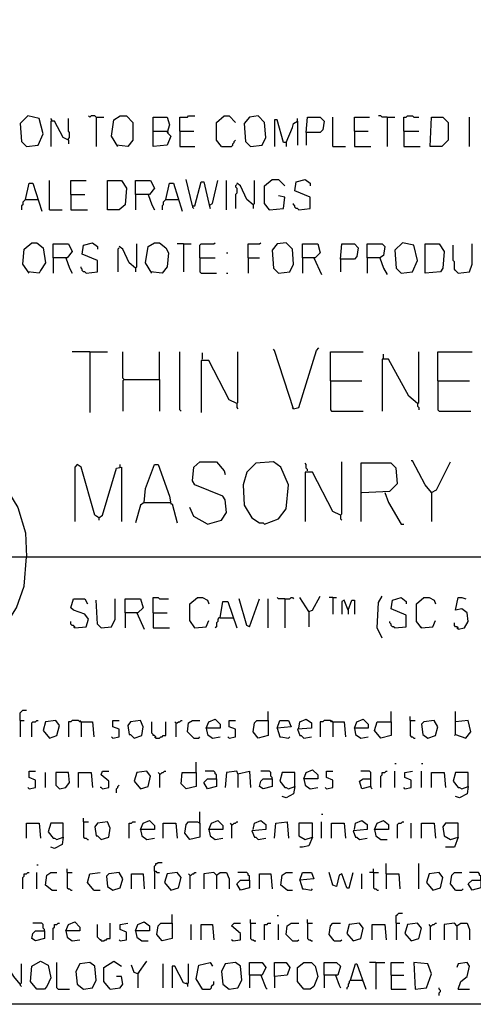
# Model space of a CAD drawing. Extents: x 0.16 to 7.56, y 0.46 to 9.88.
# Drawn here: x 1.53 to 2.62, y 0.46 to 2.81 of the extents above; entities that cross this region are included whole.
import ezdxf

# ---------------------------------------------------------------- set-up
doc = ezdxf.new("R2010")
doc.units = 0
doc.header["$MEASUREMENT"] = 0
doc.layers.add('PFV', color=7, linetype='Continuous')

msp = doc.modelspace()

# ---------------------------------------------------------------- linework, layer by layer
at = {"layer": 'PFV', "color": 0}
for points in [[(0.160606, 0.457576, 0), (0.160606, 9.884848, 0), (7.560606, 9.884848, 0), (7.563636, 0.457576, 0), (0.160606, 0.457576, 0)], [(1.548485, 2.509091, 0), (1.575758, 2.512121, 0), (1.587879, 2.539394, 0), (1.578788, 2.575758, 0), (1.551515, 2.581818, 0), (1.533333, 2.563636, 0), (1.536364, 2.521212, 0), (1.548485, 2.509091, 0)], [(1.609091, 2.569697, 0), (1.609091, 2.572727, 0), (1.606061, 2.575758, 0)], [(1.648485, 2.524242, 0), (1.636364, 2.530303, 0), (1.615152, 2.569697, 0), (1.606061, 2.569697, 0), (1.606061, 2.509091, 0)], [(1.648485, 2.524242, 0), (1.648485, 2.527273, 0), (1.651515, 2.530303, 0), (1.651515, 2.542424, 0), (1.648485, 2.545455, 0), (1.648485, 2.575758, 0)], [(1.715152, 2.578788, 0), (1.712121, 2.581818, 0), (1.70303, 2.581818, 0), (1.7, 2.578788, 0), (1.69697, 2.581818, 0)], [(1.715152, 2.578788, 0), (1.733333, 2.578788, 0)], [(1.715152, 2.578788, 0), (1.715152, 2.509091, 0)], [(1.766667, 2.509091, 0), (1.751515, 2.533333, 0), (1.757576, 2.572727, 0), (1.772727, 2.581818, 0), (1.787879, 2.581818, 0), (1.80303, 2.566667, 0), (1.80303, 2.524242, 0), (1.790909, 2.509091, 0), (1.763636, 2.512121, 0)], [(1.851515, 2.545455, 0), (1.851515, 2.578788, 0), (1.884848, 2.578788, 0), (1.890909, 2.560606, 0), (1.884848, 2.542424, 0), (1.893939, 2.533333, 0), (1.884848, 2.512121, 0), (1.851515, 2.509091, 0), (1.851515, 2.545455, 0), (1.884848, 2.545455, 0)], [(1.915152, 2.545455, 0), (1.915152, 2.578788, 0), (1.933333, 2.578788, 0), (1.936364, 2.581818, 0), (1.951515, 2.581818, 0)], [(2.015152, 2.509091, 0), (2.00303, 2.524242, 0), (2.00303, 2.566667, 0), (2.021212, 2.581818, 0), (2.033333, 2.581818, 0), (2.048485, 2.566667, 0)], [(2.084848, 2.509091, 0), (2.112121, 2.512121, 0), (2.121212, 2.530303, 0), (2.118182, 2.566667, 0), (2.10303, 2.581818, 0), (2.081818, 2.578788, 0), (2.069697, 2.563636, 0), (2.072727, 2.521212, 0), (2.084848, 2.509091, 0)], [(2.169697, 2.518182, 0), (2.163636, 2.518182, 0), (2.148485, 2.572727, 0), (2.142424, 2.572727, 0), (2.142424, 2.509091, 0)], [(2.169697, 2.518182, 0), (2.184848, 2.554545, 0), (2.187879, 2.563636, 0), (2.19697, 2.569697, 0), (2.19697, 2.512121, 0)], [(2.19697, 2.569697, 0), (2.19697, 2.575758, 0)], [(2.218182, 2.542424, 0), (2.221212, 2.578788, 0), (2.251515, 2.578788, 0), (2.260606, 2.569697, 0), (2.257576, 2.548485, 0), (2.251515, 2.542424, 0), (2.218182, 2.542424, 0), (2.218182, 2.512121, 0)], [(2.281818, 2.509091, 0), (2.281818, 2.578788, 0)], [(2.333333, 2.545455, 0), (2.333333, 2.578788, 0), (2.369697, 2.578788, 0)], [(2.412121, 2.578788, 0), (2.4, 2.578788, 0), (2.39697, 2.581818, 0), (2.390909, 2.581818, 0)], [(2.412121, 2.578788, 0), (2.430303, 2.578788, 0)], [(2.412121, 2.578788, 0), (2.412121, 2.509091, 0)], [(2.451515, 2.545455, 0), (2.451515, 2.578788, 0), (2.457576, 2.578788, 0), (2.460606, 2.581818, 0), (2.472727, 2.581818, 0), (2.475758, 2.578788, 0), (2.487879, 2.578788, 0)], [(2.515152, 2.509091, 0), (2.518182, 2.578788, 0), (2.545455, 2.578788, 0), (2.557576, 2.566667, 0), (2.557576, 2.524242, 0), (2.542424, 2.509091, 0), (2.515152, 2.509091, 0)], [(2.609091, 2.509091, 0), (2.609091, 2.578788, 0)], [(1.884848, 2.545455, 0), (1.887879, 2.542424, 0)], [(1.915152, 2.545455, 0), (1.948485, 2.545455, 0)], [(1.915152, 2.545455, 0), (1.915152, 2.509091, 0), (1.951515, 2.509091, 0)], [(2.333333, 2.545455, 0), (2.366667, 2.545455, 0)], [(2.333333, 2.545455, 0), (2.333333, 2.509091, 0), (2.372727, 2.509091, 0)], [(2.451515, 2.545455, 0), (2.487879, 2.545455, 0)], [(2.451515, 2.545455, 0), (2.451515, 2.509091, 0), (2.490909, 2.509091, 0)], [(1.648485, 2.524242, 0), (1.648485, 2.515152, 0)], [(2.015152, 2.509091, 0), (2.039394, 2.509091, 0), (2.042424, 2.512121, 0), (2.042424, 2.515152, 0), (2.045455, 2.518182, 0), (2.045455, 2.521212, 0), (2.048485, 2.524242, 0)], [(2.169697, 2.518182, 0), (2.169697, 2.509091, 0)], [(2.281818, 2.509091, 0), (2.312121, 2.509091, 0)], [(1.60303, 2.357576, 0), (1.60303, 2.427273, 0)], [(1.654545, 2.393939, 0), (1.654545, 2.427273, 0), (1.690909, 2.427273, 0)], [(1.742424, 2.357576, 0), (1.742424, 2.427273, 0), (1.775758, 2.427273, 0), (1.787879, 2.409091, 0), (1.784848, 2.369697, 0), (1.769697, 2.357576, 0), (1.742424, 2.357576, 0)], [(1.809091, 2.393939, 0), (1.809091, 2.427273, 0), (1.845455, 2.427273, 0), (1.854545, 2.409091, 0), (1.842424, 2.393939, 0), (1.809091, 2.393939, 0), (1.809091, 2.357576, 0)], [(1.945455, 2.366667, 0), (1.930303, 2.430303, 0)], [(1.987879, 2.369697, 0), (1.993939, 2.372727, 0), (2.006061, 2.427273, 0)], [(2.027273, 2.357576, 0), (2.027273, 2.427273, 0)], [(2.090909, 2.369697, 0), (2.093939, 2.372727, 0), (2.093939, 2.427273, 0)], [(2.130303, 2.357576, 0), (2.118182, 2.372727, 0), (2.118182, 2.415152, 0), (2.136364, 2.430303, 0), (2.151515, 2.430303, 0), (2.166667, 2.415152, 0)], [(2.2, 2.357576, 0), (2.227273, 2.360606, 0), (2.227273, 2.387879, 0), (2.190909, 2.40303, 0), (2.193939, 2.424242, 0), (2.215152, 2.430303, 0), (2.227273, 2.421212, 0), (2.227273, 2.415152, 0)], [(1.545455, 2.381818, 0), (1.554545, 2.421212, 0), (1.563636, 2.421212, 0), (1.584848, 2.354545, 0)], [(1.881818, 2.381818, 0), (1.890909, 2.421212, 0), (1.9, 2.421212, 0), (1.921212, 2.354545, 0)], [(1.945455, 2.366667, 0), (1.951515, 2.366667, 0), (1.966667, 2.424242, 0), (1.972727, 2.424242, 0), (1.984848, 2.372727, 0), (1.987879, 2.360606, 0)], [(2.051515, 2.418182, 0), (2.048485, 2.415152, 0), (2.048485, 2.412121, 0), (2.051515, 2.409091, 0), (2.051515, 2.39697, 0), (2.048485, 2.393939, 0), (2.048485, 2.360606, 0)], [(2.090909, 2.369697, 0), (2.075758, 2.381818, 0), (2.060606, 2.415152, 0), (2.051515, 2.421212, 0)], [(1.545455, 2.381818, 0), (1.542424, 2.378788, 0), (1.539394, 2.375758, 0), (1.539394, 2.369697, 0), (1.536364, 2.366667, 0), (1.536364, 2.357576, 0)], [(1.545455, 2.381818, 0), (1.575758, 2.381818, 0)], [(1.654545, 2.393939, 0), (1.687879, 2.393939, 0)], [(1.654545, 2.393939, 0), (1.654545, 2.357576, 0), (1.693939, 2.357576, 0)], [(1.839394, 2.393939, 0), (1.848485, 2.369697, 0), (1.854545, 2.357576, 0)], [(1.881818, 2.381818, 0), (1.878788, 2.378788, 0), (1.875758, 2.375758, 0), (1.875758, 2.369697, 0), (1.872727, 2.366667, 0), (1.872727, 2.357576, 0)], [(1.881818, 2.381818, 0), (1.912121, 2.381818, 0)], [(2.130303, 2.357576, 0), (2.163636, 2.360606, 0), (2.166667, 2.387879, 0), (2.151515, 2.390909, 0)], [(1.60303, 2.357576, 0), (1.633333, 2.357576, 0)], [(1.945455, 2.366667, 0), (1.945455, 2.363636, 0), (1.948485, 2.360606, 0)], [(2.090909, 2.369697, 0), (2.090909, 2.360606, 0)], [(2.130303, 2.357576, 0), (2.127273, 2.360606, 0)], [(2.2, 2.357576, 0), (2.19697, 2.360606, 0), (2.193939, 2.360606, 0), (2.190909, 2.363636, 0), (2.190909, 2.366667, 0), (2.187879, 2.369697, 0), (2.187879, 2.372727, 0)], [(1.554545, 2.206061, 0), (1.539394, 2.227273, 0), (1.542424, 2.263636, 0), (1.560606, 2.278788, 0), (1.572727, 2.278788, 0), (1.587879, 2.266667, 0), (1.593939, 2.230303, 0), (1.581818, 2.212121, 0), (1.578788, 2.206061, 0), (1.551515, 2.209091, 0)], [(1.612121, 2.242424, 0), (1.612121, 2.275758, 0), (1.648485, 2.275758, 0), (1.657576, 2.257576, 0), (1.645455, 2.242424, 0), (1.612121, 2.242424, 0), (1.612121, 2.206061, 0)], [(1.690909, 2.206061, 0), (1.718182, 2.209091, 0), (1.718182, 2.236364, 0), (1.681818, 2.251515, 0), (1.684848, 2.272727, 0), (1.706061, 2.278788, 0), (1.718182, 2.269697, 0), (1.718182, 2.263636, 0)], [(1.769697, 2.266667, 0), (1.766667, 2.263636, 0), (1.766667, 2.209091, 0)], [(1.809091, 2.218182, 0), (1.793939, 2.230303, 0), (1.778788, 2.263636, 0), (1.769697, 2.269697, 0)], [(1.809091, 2.218182, 0), (1.812121, 2.221212, 0), (1.812121, 2.275758, 0)], [(1.848485, 2.206061, 0), (1.833333, 2.230303, 0), (1.839394, 2.269697, 0), (1.854545, 2.278788, 0), (1.866667, 2.278788, 0), (1.881818, 2.266667, 0), (1.887879, 2.254545, 0), (1.884848, 2.221212, 0), (1.872727, 2.206061, 0), (1.845455, 2.209091, 0)], [(1.924242, 2.275758, 0), (1.909091, 2.275758, 0)], [(1.924242, 2.275758, 0), (1.942424, 2.275758, 0)], [(1.924242, 2.275758, 0), (1.924242, 2.209091, 0)], [(1.963636, 2.242424, 0), (1.963636, 2.272727, 0), (1.966667, 2.275758, 0), (1.99697, 2.275758, 0), (2, 2.278788, 0)], [(2.078788, 2.242424, 0), (2.078788, 2.275758, 0), (2.106061, 2.275758, 0), (2.109091, 2.278788, 0)], [(2.151515, 2.206061, 0), (2.178788, 2.209091, 0), (2.187879, 2.227273, 0), (2.184848, 2.263636, 0), (2.169697, 2.278788, 0), (2.148485, 2.275758, 0), (2.136364, 2.260606, 0), (2.139394, 2.218182, 0), (2.151515, 2.206061, 0)], [(2.209091, 2.242424, 0), (2.209091, 2.275758, 0), (2.245455, 2.275758, 0), (2.251515, 2.254545, 0), (2.239394, 2.242424, 0), (2.209091, 2.242424, 0), (2.209091, 2.206061, 0)], [(2.3, 2.239394, 0), (2.30303, 2.275758, 0), (2.333333, 2.275758, 0), (2.342424, 2.266667, 0), (2.339394, 2.245455, 0), (2.333333, 2.239394, 0), (2.3, 2.239394, 0), (2.3, 2.209091, 0)], [(2.363636, 2.242424, 0), (2.363636, 2.275758, 0), (2.4, 2.275758, 0), (2.406061, 2.269697, 0), (2.40303, 2.248485, 0), (2.393939, 2.242424, 0), (2.363636, 2.242424, 0), (2.363636, 2.206061, 0)], [(2.445455, 2.206061, 0), (2.472727, 2.209091, 0), (2.484848, 2.236364, 0), (2.475758, 2.272727, 0), (2.448485, 2.278788, 0), (2.430303, 2.260606, 0), (2.433333, 2.218182, 0), (2.445455, 2.206061, 0)], [(2.50303, 2.206061, 0), (2.50303, 2.275758, 0), (2.536364, 2.275758, 0), (2.548485, 2.257576, 0), (2.545455, 2.218182, 0), (2.539394, 2.209091, 0), (2.50303, 2.206061, 0)], [(2.581818, 2.206061, 0), (2.578788, 2.209091, 0), (2.575758, 2.212121, 0), (2.572727, 2.215152, 0), (2.572727, 2.233333, 0), (2.569697, 2.236364, 0), (2.569697, 2.272727, 0)], [(2.581818, 2.206061, 0), (2.609091, 2.209091, 0), (2.615152, 2.227273, 0), (2.615152, 2.275758, 0)], [(1.642424, 2.242424, 0), (1.651515, 2.218182, 0), (1.657576, 2.206061, 0)], [(1.963636, 2.242424, 0), (2, 2.242424, 0)], [(1.963636, 2.242424, 0), (1.963636, 2.209091, 0), (1.966667, 2.206061, 0), (2.00303, 2.206061, 0)], [(2.027273, 2.254545, 0), (2.030303, 2.254545, 0)], [(2.078788, 2.242424, 0), (2.106061, 2.242424, 0)], [(2.078788, 2.242424, 0), (2.078788, 2.206061, 0)], [(2.236364, 2.242424, 0), (2.254545, 2.20303, 0)], [(2.393939, 2.242424, 0), (2.40303, 2.218182, 0), (2.412121, 2.20303, 0)], [(1.690909, 2.206061, 0), (1.687879, 2.209091, 0), (1.684848, 2.209091, 0), (1.681818, 2.212121, 0), (1.681818, 2.215152, 0), (1.678788, 2.218182, 0), (1.678788, 2.221212, 0)], [(1.809091, 2.218182, 0), (1.809091, 2.209091, 0)], [(2.027273, 2.206061, 0), (2.030303, 2.206061, 0)], [(2.187879, 1.881818, 0), (2.2, 1.884848, 0), (2.242424, 2.021212, 0), (2.248485, 2.027273, 0)], [(1.7, 2.018182, 0), (1.657576, 2.018182, 0)], [(1.7, 2.018182, 0), (1.742424, 2.018182, 0)], [(1.7, 2.018182, 0), (1.7, 1.872727, 0)], [(1.781818, 1.951515, 0), (1.778788, 1.954545, 0), (1.778788, 2.018182, 0)], [(1.866667, 1.951515, 0), (1.866667, 2.018182, 0)], [(1.918182, 1.875758, 0), (1.915152, 1.878788, 0), (1.915152, 2.018182, 0)], [(1.969697, 2, 0), (1.969697, 2.015152, 0)], [(2.051515, 1.893939, 0), (2.054545, 1.89697, 0), (2.054545, 2.018182, 0)], [(2.187879, 1.881818, 0), (2.142424, 2.021212, 0), (2.139394, 2.024242, 0)], [(2.275758, 1.948485, 0), (2.275758, 2.018182, 0), (2.354545, 2.018182, 0)], [(2.40303, 2.00303, 0), (2.40303, 2.012121, 0)], [(2.484848, 1.893939, 0), (2.487879, 1.89697, 0), (2.487879, 2.018182, 0)], [(2.533333, 1.948485, 0), (2.533333, 2.018182, 0), (2.615152, 2.018182, 0)], [(2.051515, 1.893939, 0), (2.033333, 1.90303, 0), (1.984848, 1.99697, 0), (1.966667, 1.99697, 0), (1.966667, 1.872727, 0)], [(2.484848, 1.893939, 0), (2.463636, 1.912121, 0), (2.415152, 2, 0), (2.4, 2, 0), (2.4, 1.875758, 0)], [(1.781818, 1.951515, 0), (1.778788, 1.948485, 0), (1.778788, 1.875758, 0)], [(1.781818, 1.951515, 0), (1.866667, 1.951515, 0), (1.866667, 1.875758, 0)], [(2.275758, 1.948485, 0), (2.351515, 1.948485, 0)], [(2.275758, 1.948485, 0), (2.275758, 1.878788, 0), (2.278788, 1.875758, 0), (2.354545, 1.875758, 0)], [(2.533333, 1.948485, 0), (2.609091, 1.948485, 0)], [(2.533333, 1.948485, 0), (2.533333, 1.878788, 0), (2.536364, 1.875758, 0), (2.612121, 1.875758, 0)], [(2.051515, 1.893939, 0), (2.051515, 1.884848, 0), (2.054545, 1.881818, 0)], [(2.187879, 1.881818, 0), (2.184848, 1.884848, 0)], [(2.484848, 1.893939, 0), (2.484848, 1.887879, 0), (2.487879, 1.884848, 0), (2.487879, 1.878788, 0)], [(0.969697, 1.527273, 0), (0.969697, 1.578788, 0), (0.993939, 1.651515, 0), (1.027273, 1.70303, 0), (1.054545, 1.736364, 0), (1.109091, 1.778788, 0), (1.169697, 1.806061, 0), (1.230303, 1.818182, 0), (1.287879, 1.818182, 0), (1.357576, 1.80303, 0), (1.427273, 1.766667, 0), (1.484848, 1.715152, 0), (1.527273, 1.645455, 0), (1.545455, 1.584848, 0), (1.548485, 1.527273, 0)], [(1.721212, 1.621212, 0), (1.712121, 1.627273, 0), (1.678788, 1.742424, 0), (1.669697, 1.748485, 0), (1.663636, 1.742424, 0), (1.663636, 1.612121, 0)], [(1.721212, 1.621212, 0), (1.730303, 1.627273, 0), (1.763636, 1.739394, 0), (1.775758, 1.742424, 0), (1.775758, 1.612121, 0)], [(1.772727, 1.742424, 0), (1.772727, 1.748485, 0)], [(1.830303, 1.657576, 0), (1.833333, 1.690909, 0), (1.854545, 1.748485, 0), (1.863636, 1.748485, 0), (1.890909, 1.672727, 0), (1.893939, 1.654545, 0), (1.89697, 1.654545, 0), (1.909091, 1.609091, 0)], [(1.981818, 1.606061, 0), (2.015152, 1.615152, 0), (2.027273, 1.633333, 0), (2.024242, 1.663636, 0), (2.018182, 1.672727, 0), (1.951515, 1.7, 0), (1.945455, 1.709091, 0), (1.948485, 1.742424, 0), (1.963636, 1.754545, 0), (2.00303, 1.754545, 0), (2.021212, 1.733333, 0), (2.024242, 1.724242, 0)], [(2.118182, 1.606061, 0), (2.151515, 1.618182, 0), (2.169697, 1.642424, 0), (2.175758, 1.7, 0), (2.157576, 1.742424, 0), (2.139394, 1.754545, 0), (2.09697, 1.751515, 0), (2.075758, 1.730303, 0), (2.066667, 1.7, 0), (2.069697, 1.651515, 0), (2.087879, 1.621212, 0), (2.106061, 1.609091, 0), (2.115152, 1.609091, 0), (2.118182, 1.606061, 0)], [(2.221212, 1.733333, 0), (2.221212, 1.736364, 0), (2.218182, 1.739394, 0), (2.218182, 1.748485, 0), (2.215152, 1.751515, 0)], [(2.3, 1.627273, 0), (2.30303, 1.630303, 0), (2.30303, 1.754545, 0)], [(2.351515, 1.681818, 0), (2.418182, 1.684848, 0), (2.436364, 1.70303, 0), (2.433333, 1.739394, 0), (2.421212, 1.751515, 0), (2.348485, 1.751515, 0), (2.348485, 1.612121, 0)], [(2.518182, 1.681818, 0), (2.50303, 1.7, 0), (2.472727, 1.757576, 0), (2.469697, 1.757576, 0)], [(2.518182, 1.681818, 0), (2.530303, 1.687879, 0), (2.563636, 1.754545, 0)], [(2.3, 1.627273, 0), (2.281818, 1.636364, 0), (2.233333, 1.730303, 0), (2.215152, 1.730303, 0), (2.215152, 1.612121, 0)], [(2.406061, 1.681818, 0), (2.415152, 1.657576, 0), (2.445455, 1.606061, 0), (2.451515, 1.606061, 0)], [(2.518182, 1.681818, 0), (2.515152, 1.684848, 0)], [(2.518182, 1.681818, 0), (2.518182, 1.612121, 0)], [(1.830303, 1.657576, 0), (1.821212, 1.651515, 0), (1.809091, 1.609091, 0)], [(1.830303, 1.657576, 0), (1.890909, 1.657576, 0)], [(1.890909, 1.657576, 0), (1.893939, 1.657576, 0)], [(1.981818, 1.606061, 0), (1.948485, 1.624242, 0), (1.939394, 1.645455, 0)], [(2.3, 1.627273, 0), (2.3, 1.618182, 0), (2.30303, 1.615152, 0)], [(1.721212, 1.621212, 0), (1.718182, 1.624242, 0)], [(1.721212, 1.621212, 0), (1.721212, 1.615152, 0)], [(0.969697, 1.527273, 0), (7.033333, 1.527273, 0)], [(0.969697, 1.527273, 0), (0.969697, 1.475758, 0), (0.993939, 1.406061, 0), (1.030303, 1.345455, 0), (1.033333, 1.345455, 0), (1.060606, 1.312121, 0), (1.063636, 1.312121, 0), (1.112121, 1.275758, 0), (1.115152, 1.275758, 0), (1.163636, 1.251515, 0), (1.169697, 1.251515, 0), (1.20303, 1.239394, 0), (1.218182, 1.239394, 0), (1.29697, 1.236364, 0), (1.384848, 1.263636, 0), (1.442424, 1.3, 0), (1.481818, 1.339394, 0), (1.524242, 1.406061, 0), (1.542424, 1.457576, 0), (1.548485, 1.527273, 0)], [(1.663636, 1.357576, 0), (1.690909, 1.360606, 0), (1.69697, 1.378788, 0), (1.687879, 1.390909, 0), (1.660606, 1.4, 0), (1.654545, 1.406061, 0), (1.660606, 1.427273, 0), (1.687879, 1.427273, 0), (1.693939, 1.415152, 0)], [(1.727273, 1.357576, 0), (1.718182, 1.366667, 0), (1.715152, 1.424242, 0)], [(1.727273, 1.357576, 0), (1.751515, 1.360606, 0), (1.760606, 1.378788, 0), (1.760606, 1.427273, 0)], [(1.784848, 1.393939, 0), (1.784848, 1.427273, 0), (1.821212, 1.427273, 0), (1.827273, 1.406061, 0), (1.815152, 1.393939, 0), (1.784848, 1.393939, 0), (1.784848, 1.357576, 0)], [(1.851515, 1.393939, 0), (1.851515, 1.430303, 0), (1.863636, 1.430303, 0), (1.866667, 1.427273, 0), (1.887879, 1.427273, 0)], [(1.951515, 1.357576, 0), (1.939394, 1.375758, 0), (1.939394, 1.415152, 0), (1.957576, 1.430303, 0), (1.969697, 1.430303, 0), (1.981818, 1.424242, 0), (1.984848, 1.415152, 0)], [(2.012121, 1.381818, 0), (2.018182, 1.421212, 0), (2.030303, 1.421212, 0), (2.051515, 1.357576, 0)], [(2.081818, 1.360606, 0), (2.075758, 1.363636, 0), (2.057576, 1.427273, 0)], [(2.081818, 1.360606, 0), (2.106061, 1.427273, 0)], [(2.127273, 1.357576, 0), (2.127273, 1.427273, 0)], [(2.166667, 1.427273, 0), (2.151515, 1.427273, 0), (2.148485, 1.430303, 0)], [(2.166667, 1.427273, 0), (2.178788, 1.427273, 0), (2.181818, 1.430303, 0), (2.184848, 1.430303, 0), (2.187879, 1.427273, 0)], [(2.166667, 1.427273, 0), (2.166667, 1.357576, 0)], [(2.224242, 1.39697, 0), (2.20303, 1.430303, 0)], [(2.224242, 1.39697, 0), (2.233333, 1.4, 0), (2.251515, 1.433333, 0)], [(2.281818, 1.430303, 0), (2.272727, 1.430303, 0)], [(2.281818, 1.430303, 0), (2.290909, 1.430303, 0)], [(2.281818, 1.430303, 0), (2.281818, 1.390909, 0)], [(2.318182, 1.4, 0), (2.309091, 1.424242, 0), (2.30303, 1.421212, 0), (2.30303, 1.390909, 0)], [(2.318182, 1.4, 0), (2.327273, 1.424242, 0), (2.333333, 1.424242, 0), (2.333333, 1.390909, 0)], [(2.4, 1.333333, 0), (2.387879, 1.357576, 0), (2.390909, 1.418182, 0), (2.4, 1.433333, 0)], [(2.430303, 1.357576, 0), (2.457576, 1.360606, 0), (2.457576, 1.387879, 0), (2.421212, 1.40303, 0), (2.424242, 1.424242, 0), (2.445455, 1.430303, 0), (2.457576, 1.421212, 0), (2.457576, 1.415152, 0)], [(2.493939, 1.357576, 0), (2.481818, 1.372727, 0), (2.481818, 1.415152, 0), (2.5, 1.430303, 0), (2.512121, 1.430303, 0), (2.524242, 1.424242, 0), (2.527273, 1.415152, 0)], [(2.581818, 1.354545, 0), (2.59697, 1.357576, 0), (2.606061, 1.372727, 0), (2.60303, 1.393939, 0), (2.590909, 1.40303, 0), (2.575758, 1.4, 0), (2.581818, 1.430303, 0), (2.590909, 1.430303, 0), (2.6, 1.427273, 0)], [(1.812121, 1.393939, 0), (1.830303, 1.354545, 0)], [(1.851515, 1.393939, 0), (1.884848, 1.393939, 0)], [(1.851515, 1.393939, 0), (1.851515, 1.357576, 0), (1.890909, 1.357576, 0)], [(2.224242, 1.39697, 0), (2.224242, 1.360606, 0)], [(2.318182, 1.4, 0), (2.318182, 1.390909, 0)], [(1.663636, 1.357576, 0), (1.663636, 1.360606, 0), (1.660606, 1.363636, 0), (1.657576, 1.363636, 0), (1.654545, 1.366667, 0), (1.654545, 1.372727, 0)], [(1.951515, 1.357576, 0), (1.978788, 1.360606, 0), (1.984848, 1.375758, 0)], [(2.012121, 1.381818, 0), (2.009091, 1.381818, 0), (2.006061, 1.378788, 0), (2.006061, 1.372727, 0), (2.00303, 1.369697, 0), (2.00303, 1.360606, 0), (2, 1.357576, 0)], [(2.012121, 1.381818, 0), (2.042424, 1.381818, 0)], [(2.430303, 1.357576, 0), (2.427273, 1.360606, 0), (2.424242, 1.360606, 0), (2.421212, 1.363636, 0), (2.421212, 1.366667, 0), (2.418182, 1.369697, 0), (2.418182, 1.372727, 0)], [(2.493939, 1.357576, 0), (2.521212, 1.360606, 0), (2.527273, 1.375758, 0)], [(2.581818, 1.354545, 0), (2.581818, 1.357576, 0), (2.578788, 1.360606, 0), (2.575758, 1.360606, 0), (2.572727, 1.363636, 0), (2.572727, 1.369697, 0)], [(1.663636, 1.357576, 0), (1.660606, 1.360606, 0)], [(1.951515, 1.357576, 0), (1.948485, 1.360606, 0)], [(2.493939, 1.357576, 0), (2.490909, 1.360606, 0)], [(2.581818, 1.354545, 0), (2.578788, 1.357576, 0)], [(1.533333, 1.136364, 0), (1.533333, 1.154545, 0), (1.536364, 1.157576, 0), (1.539394, 1.160606, 0), (1.548485, 1.160606, 0)], [(2.127273, 1.136364, 0), (2.127273, 1.157576, 0)], [(2.421212, 1.133333, 0), (2.421212, 1.157576, 0)], [(2.575758, 1.10303, 0), (2.575758, 1.157576, 0)], [(1.533333, 1.136364, 0), (1.542424, 1.136364, 0)], [(1.533333, 1.136364, 0), (1.533333, 1.09697, 0)], [(1.560606, 1.09697, 0), (1.560606, 1.130303, 0), (1.563636, 1.133333, 0), (1.569697, 1.133333, 0), (1.572727, 1.136364, 0), (1.575758, 1.136364, 0)], [(1.60303, 1.093939, 0), (1.621212, 1.1, 0), (1.627273, 1.124242, 0), (1.618182, 1.136364, 0), (1.593939, 1.133333, 0), (1.587879, 1.112121, 0), (1.60303, 1.093939, 0)], [(1.678788, 1.133333, 0), (1.675758, 1.133333, 0), (1.672727, 1.136364, 0), (1.657576, 1.136364, 0), (1.654545, 1.133333, 0), (1.648485, 1.133333, 0), (1.648485, 1.09697, 0)], [(1.678788, 1.133333, 0), (1.675758, 1.136364, 0)], [(1.678788, 1.133333, 0), (1.706061, 1.133333, 0), (1.709091, 1.09697, 0)], [(1.678788, 1.133333, 0), (1.678788, 1.09697, 0)], [(1.754545, 1.093939, 0), (1.769697, 1.09697, 0), (1.769697, 1.115152, 0), (1.754545, 1.121212, 0), (1.754545, 1.136364, 0), (1.769697, 1.136364, 0)], [(1.806061, 1.093939, 0), (1.824242, 1.1, 0), (1.827273, 1.121212, 0), (1.821212, 1.136364, 0), (1.79697, 1.133333, 0), (1.790909, 1.124242, 0), (1.793939, 1.10303, 0), (1.79697, 1.10303, 0), (1.806061, 1.093939, 0)], [(1.857576, 1.093939, 0), (1.857576, 1.09697, 0), (1.854545, 1.1, 0), (1.851515, 1.1, 0), (1.851515, 1.10303, 0), (1.848485, 1.106061, 0), (1.848485, 1.133333, 0)], [(1.857576, 1.093939, 0), (1.866667, 1.093939, 0), (1.869697, 1.09697, 0), (1.872727, 1.09697, 0), (1.875758, 1.1, 0), (1.881818, 1.1, 0), (1.881818, 1.133333, 0)], [(1.906061, 1.130303, 0), (1.90303, 1.133333, 0)], [(1.906061, 1.130303, 0), (1.909091, 1.130303, 0), (1.912121, 1.133333, 0), (1.915152, 1.133333, 0), (1.918182, 1.136364, 0), (1.921212, 1.136364, 0)], [(1.906061, 1.130303, 0), (1.906061, 1.09697, 0)], [(1.948485, 1.093939, 0), (1.933333, 1.109091, 0), (1.936364, 1.130303, 0), (1.945455, 1.136364, 0), (1.963636, 1.136364, 0)], [(1.978788, 1.118182, 0), (1.984848, 1.133333, 0), (2, 1.139394, 0), (2.012121, 1.127273, 0), (2.012121, 1.118182, 0), (1.978788, 1.118182, 0), (1.981818, 1.10303, 0), (1.993939, 1.093939, 0), (2.012121, 1.09697, 0)], [(2.033333, 1.093939, 0), (2.048485, 1.09697, 0), (2.048485, 1.115152, 0), (2.033333, 1.121212, 0), (2.033333, 1.136364, 0), (2.048485, 1.136364, 0)], [(2.127273, 1.136364, 0), (2.127273, 1.1, 0), (2.10303, 1.093939, 0), (2.090909, 1.109091, 0), (2.093939, 1.130303, 0), (2.1, 1.136364, 0), (2.127273, 1.136364, 0)], [(2.148485, 1.118182, 0), (2.154545, 1.136364, 0), (2.175758, 1.136364, 0), (2.181818, 1.121212, 0), (2.148485, 1.118182, 0), (2.154545, 1.09697, 0), (2.157576, 1.09697, 0), (2.175758, 1.093939, 0), (2.178788, 1.09697, 0)], [(2.2, 1.118182, 0), (2.20303, 1.133333, 0), (2.218182, 1.139394, 0), (2.230303, 1.130303, 0), (2.230303, 1.118182, 0), (2.19697, 1.115152, 0), (2.20303, 1.1, 0), (2.206061, 1.1, 0), (2.212121, 1.093939, 0), (2.230303, 1.09697, 0)], [(2.281818, 1.133333, 0), (2.278788, 1.133333, 0), (2.275758, 1.136364, 0), (2.260606, 1.136364, 0), (2.257576, 1.133333, 0), (2.251515, 1.133333, 0), (2.251515, 1.09697, 0)], [(2.281818, 1.133333, 0), (2.278788, 1.136364, 0)], [(2.281818, 1.133333, 0), (2.309091, 1.133333, 0), (2.312121, 1.09697, 0)], [(2.281818, 1.133333, 0), (2.281818, 1.09697, 0)], [(2.333333, 1.118182, 0), (2.339394, 1.133333, 0), (2.354545, 1.139394, 0), (2.366667, 1.127273, 0), (2.366667, 1.118182, 0), (2.333333, 1.118182, 0), (2.336364, 1.10303, 0), (2.348485, 1.093939, 0), (2.366667, 1.09697, 0)], [(2.421212, 1.133333, 0), (2.421212, 1.1, 0), (2.39697, 1.093939, 0), (2.381818, 1.112121, 0), (2.387879, 1.133333, 0), (2.421212, 1.133333, 0)], [(2.466667, 1.136364, 0), (2.466667, 1.145455, 0)], [(2.466667, 1.136364, 0), (2.478788, 1.136364, 0)], [(2.466667, 1.136364, 0), (2.466667, 1.1, 0), (2.469697, 1.09697, 0), (2.472727, 1.09697, 0), (2.475758, 1.093939, 0), (2.478788, 1.093939, 0)], [(2.509091, 1.093939, 0), (2.527273, 1.1, 0), (2.533333, 1.121212, 0), (2.524242, 1.136364, 0), (2.5, 1.133333, 0), (2.493939, 1.127273, 0), (2.49697, 1.10303, 0), (2.509091, 1.093939, 0)], [(2.575758, 1.10303, 0), (2.6, 1.093939, 0), (2.612121, 1.109091, 0), (2.606061, 1.136364, 0), (2.575758, 1.133333, 0)], [(1.754545, 1.093939, 0), (1.751515, 1.09697, 0)], [(1.857576, 1.093939, 0), (1.854545, 1.09697, 0)], [(1.948485, 1.093939, 0), (1.960606, 1.093939, 0), (1.963636, 1.09697, 0)], [(2.033333, 1.093939, 0), (2.030303, 1.09697, 0)], [(2.575758, 1.10303, 0), (2.572727, 1.1, 0)], [(1.954545, 1.012121, 0), (1.954545, 1.036364, 0)], [(1.554545, 0.972727, 0), (1.569697, 0.975758, 0), (1.569697, 0.993939, 0), (1.554545, 1, 0), (1.554545, 1.015152, 0), (1.569697, 1.015152, 0)], [(1.730303, 0.972727, 0), (1.745455, 0.975758, 0), (1.745455, 0.990909, 0), (1.727273, 1.006061, 0), (1.730303, 1.015152, 0), (1.745455, 1.015152, 0)], [(1.821212, 0.972727, 0), (1.839394, 0.978788, 0), (1.845455, 1.00303, 0), (1.836364, 1.015152, 0), (1.812121, 1.012121, 0), (1.806061, 0.990909, 0), (1.821212, 0.972727, 0)], [(1.866667, 1.009091, 0), (1.869697, 1.009091, 0), (1.872727, 1.012121, 0), (1.875758, 1.012121, 0), (1.878788, 1.015152, 0), (1.881818, 1.015152, 0)], [(2.00303, 0.99697, 0), (2.00303, 1.006061, 0), (2, 1.009091, 0), (2, 1.012121, 0), (1.99697, 1.015152, 0), (1.975758, 1.015152, 0)], [(2.054545, 1.009091, 0), (2.051515, 1.015152, 0), (2.027273, 1.012121, 0), (2.024242, 0.975758, 0)], [(2.054545, 1.009091, 0), (2.081818, 1.015152, 0), (2.084848, 0.975758, 0)], [(2.136364, 0.99697, 0), (2.136364, 1, 0), (2.133333, 1.00303, 0), (2.133333, 1.012121, 0), (2.130303, 1.015152, 0), (2.109091, 1.015152, 0)], [(2.212121, 0.99697, 0), (2.218182, 1.012121, 0), (2.233333, 1.018182, 0), (2.245455, 1.006061, 0), (2.245455, 0.99697, 0), (2.212121, 0.99697, 0), (2.215152, 0.981818, 0), (2.227273, 0.972727, 0), (2.245455, 0.975758, 0)], [(2.266667, 0.972727, 0), (2.281818, 0.975758, 0), (2.281818, 0.993939, 0), (2.266667, 1, 0), (2.266667, 1.015152, 0), (2.281818, 1.015152, 0)], [(2.372727, 0.978788, 0), (2.372727, 1.012121, 0), (2.369697, 1.015152, 0), (2.348485, 1.015152, 0)], [(2.39697, 0.975758, 0), (2.39697, 1.00303, 0), (2.4, 1.006061, 0), (2.4, 1.012121, 0), (2.406061, 1.012121, 0), (2.409091, 1.015152, 0), (2.412121, 1.015152, 0)], [(2.430303, 1.033333, 0), (2.433333, 1.033333, 0)], [(2.430303, 0.975758, 0), (2.430303, 1.015152, 0)], [(2.454545, 0.972727, 0), (2.469697, 0.975758, 0), (2.469697, 0.993939, 0), (2.454545, 1, 0), (2.454545, 1.012121, 0), (2.472727, 1.015152, 0)], [(2.493939, 1.033333, 0), (2.49697, 1.033333, 0)], [(2.493939, 0.975758, 0), (2.493939, 1.015152, 0)], [(1.593939, 0.975758, 0), (1.593939, 1.012121, 0)], [(1.627273, 0.972727, 0), (1.642424, 0.975758, 0), (1.651515, 0.987879, 0), (1.648485, 1.012121, 0), (1.618182, 1.012121, 0), (1.618182, 0.981818, 0), (1.627273, 0.972727, 0)], [(1.672727, 0.975758, 0), (1.672727, 1.012121, 0), (1.70303, 1.012121, 0), (1.706061, 0.975758, 0)], [(1.866667, 1.009091, 0), (1.863636, 1.012121, 0)], [(1.866667, 1.009091, 0), (1.866667, 0.975758, 0)], [(1.954545, 1.012121, 0), (1.954545, 0.978788, 0), (1.930303, 0.972727, 0), (1.918182, 0.984848, 0), (1.921212, 1.012121, 0), (1.954545, 1.012121, 0)], [(2.00303, 0.99697, 0), (2.00303, 0.978788, 0), (1.981818, 0.972727, 0), (1.972727, 0.987879, 0), (1.981818, 0.99697, 0), (2.00303, 0.99697, 0)], [(2.054545, 1.009091, 0), (2.054545, 0.975758, 0)], [(2.136364, 0.99697, 0), (2.136364, 0.978788, 0), (2.115152, 0.972727, 0), (2.106061, 0.978788, 0), (2.109091, 0.990909, 0), (2.115152, 0.99697, 0), (2.136364, 0.99697, 0)], [(2.190909, 0.978788, 0), (2.190909, 1.012121, 0), (2.160606, 1.012121, 0), (2.154545, 0.990909, 0), (2.166667, 0.975758, 0), (2.169697, 0.975758, 0), (2.175758, 0.972727, 0), (2.190909, 0.978788, 0), (2.187879, 0.960606, 0), (2.169697, 0.951515, 0), (2.160606, 0.954545, 0)], [(2.372727, 0.978788, 0), (2.351515, 0.972727, 0), (2.345455, 0.990909, 0), (2.354545, 0.99697, 0), (2.372727, 0.99697, 0)], [(2.518182, 0.975758, 0), (2.518182, 1.012121, 0), (2.548485, 1.012121, 0), (2.551515, 0.975758, 0)], [(2.606061, 0.978788, 0), (2.606061, 1.012121, 0), (2.575758, 1.012121, 0), (2.569697, 0.990909, 0), (2.581818, 0.975758, 0), (2.584848, 0.975758, 0), (2.590909, 0.972727, 0), (2.606061, 0.978788, 0), (2.60303, 0.960606, 0), (2.584848, 0.951515, 0), (2.575758, 0.954545, 0)], [(1.554545, 0.972727, 0), (1.551515, 0.975758, 0)], [(1.730303, 0.972727, 0), (1.727273, 0.975758, 0), (1.724242, 0.975758, 0)], [(1.763636, 0.963636, 0), (1.763636, 0.972727, 0), (1.766667, 0.975758, 0), (1.766667, 0.978788, 0), (1.769697, 0.981818, 0)], [(2.266667, 0.972727, 0), (2.263636, 0.975758, 0)], [(2.372727, 0.978788, 0), (2.372727, 0.975758, 0), (2.375758, 0.972727, 0)], [(2.454545, 0.972727, 0), (2.451515, 0.975758, 0)], [(1.684848, 0.893939, 0), (1.684848, 0.90303, 0)], [(1.821212, 0.875758, 0), (1.827273, 0.890909, 0), (1.842424, 0.89697, 0), (1.854545, 0.884848, 0), (1.854545, 0.875758, 0), (1.821212, 0.875758, 0), (1.824242, 0.860606, 0), (1.836364, 0.851515, 0), (1.854545, 0.854545, 0)], [(1.963636, 0.890909, 0), (1.963636, 0.918182, 0)], [(1.984848, 0.875758, 0), (1.990909, 0.890909, 0), (2.006061, 0.89697, 0), (2.018182, 0.884848, 0), (2.018182, 0.875758, 0), (1.984848, 0.875758, 0), (1.987879, 0.860606, 0), (2, 0.851515, 0), (2.018182, 0.854545, 0)], [(2.090909, 0.875758, 0), (2.093939, 0.890909, 0), (2.109091, 0.89697, 0), (2.121212, 0.887879, 0), (2.121212, 0.875758, 0), (2.087879, 0.872727, 0), (2.093939, 0.857576, 0), (2.09697, 0.857576, 0), (2.10303, 0.851515, 0), (2.121212, 0.854545, 0)], [(2.254545, 0.912121, 0), (2.257576, 0.912121, 0)], [(2.333333, 0.875758, 0), (2.336364, 0.890909, 0), (2.351515, 0.89697, 0), (2.363636, 0.887879, 0), (2.363636, 0.875758, 0), (2.330303, 0.872727, 0), (2.336364, 0.857576, 0), (2.339394, 0.857576, 0), (2.345455, 0.851515, 0), (2.363636, 0.854545, 0)], [(2.381818, 0.875758, 0), (2.387879, 0.890909, 0), (2.40303, 0.89697, 0), (2.415152, 0.887879, 0), (2.415152, 0.875758, 0), (2.381818, 0.875758, 0), (2.384848, 0.860606, 0), (2.39697, 0.851515, 0), (2.412121, 0.851515, 0)], [(1.548485, 0.854545, 0), (1.548485, 0.890909, 0), (1.578788, 0.890909, 0), (1.581818, 0.854545, 0)], [(1.636364, 0.857576, 0), (1.636364, 0.890909, 0), (1.606061, 0.890909, 0), (1.6, 0.869697, 0), (1.612121, 0.854545, 0), (1.615152, 0.854545, 0), (1.621212, 0.851515, 0), (1.636364, 0.857576, 0), (1.633333, 0.839394, 0), (1.615152, 0.830303, 0), (1.606061, 0.833333, 0)], [(1.684848, 0.893939, 0), (1.69697, 0.893939, 0)], [(1.684848, 0.893939, 0), (1.684848, 0.857576, 0), (1.687879, 0.854545, 0), (1.690909, 0.854545, 0), (1.693939, 0.851515, 0), (1.69697, 0.851515, 0)], [(1.727273, 0.851515, 0), (1.745455, 0.857576, 0), (1.748485, 0.878788, 0), (1.742424, 0.893939, 0), (1.718182, 0.890909, 0), (1.712121, 0.881818, 0), (1.715152, 0.860606, 0), (1.718182, 0.860606, 0), (1.727273, 0.851515, 0)], [(1.793939, 0.854545, 0), (1.793939, 0.890909, 0), (1.8, 0.890909, 0), (1.80303, 0.893939, 0), (1.809091, 0.893939, 0)], [(1.875758, 0.854545, 0), (1.875758, 0.890909, 0), (1.906061, 0.890909, 0), (1.909091, 0.854545, 0)], [(1.963636, 0.890909, 0), (1.963636, 0.857576, 0), (1.939394, 0.851515, 0), (1.927273, 0.866667, 0), (1.930303, 0.887879, 0), (1.936364, 0.893939, 0), (1.957576, 0.893939, 0), (1.963636, 0.890909, 0)], [(2.039394, 0.887879, 0), (2.036364, 0.890909, 0)], [(2.039394, 0.887879, 0), (2.042424, 0.887879, 0), (2.045455, 0.890909, 0), (2.048485, 0.890909, 0), (2.051515, 0.893939, 0), (2.054545, 0.893939, 0)], [(2.039394, 0.887879, 0), (2.039394, 0.854545, 0)], [(2.142424, 0.854545, 0), (2.145455, 0.890909, 0), (2.172727, 0.893939, 0), (2.175758, 0.854545, 0)], [(2.233333, 0.857576, 0), (2.233333, 0.890909, 0), (2.2, 0.890909, 0), (2.2, 0.860606, 0), (2.215152, 0.851515, 0), (2.233333, 0.857576, 0), (2.224242, 0.836364, 0), (2.209091, 0.833333, 0), (2.20303, 0.833333, 0)], [(2.254545, 0.854545, 0), (2.254545, 0.893939, 0)], [(2.278788, 0.854545, 0), (2.278788, 0.890909, 0), (2.309091, 0.890909, 0), (2.312121, 0.854545, 0)], [(2.436364, 0.854545, 0), (2.436364, 0.887879, 0), (2.439394, 0.890909, 0), (2.445455, 0.890909, 0), (2.448485, 0.893939, 0), (2.451515, 0.893939, 0)], [(2.469697, 0.854545, 0), (2.469697, 0.890909, 0)], [(2.493939, 0.854545, 0), (2.493939, 0.890909, 0), (2.524242, 0.890909, 0), (2.527273, 0.854545, 0)], [(2.581818, 0.857576, 0), (2.581818, 0.890909, 0), (2.551515, 0.890909, 0), (2.545455, 0.881818, 0), (2.548485, 0.860606, 0), (2.563636, 0.851515, 0), (2.581818, 0.857576, 0), (2.572727, 0.833333, 0), (2.551515, 0.833333, 0)], [(1.572727, 0.790909, 0), (1.575758, 0.790909, 0)], [(1.645455, 0.772727, 0), (1.645455, 0.781818, 0)], [(1.854545, 0.775758, 0), (1.854545, 0.787879, 0), (1.857576, 0.790909, 0), (1.857576, 0.793939, 0), (1.860606, 0.793939, 0), (1.863636, 0.79697, 0), (1.872727, 0.79697, 0)], [(2.378788, 0.772727, 0), (2.378788, 0.781818, 0)], [(2.409091, 0.769697, 0), (2.409091, 0.793939, 0)], [(2.487879, 0.733333, 0), (2.487879, 0.793939, 0)], [(1.539394, 0.733333, 0), (1.539394, 0.760606, 0), (1.542424, 0.763636, 0), (1.542424, 0.769697, 0), (1.548485, 0.769697, 0), (1.551515, 0.772727, 0), (1.554545, 0.772727, 0)], [(1.572727, 0.733333, 0), (1.572727, 0.772727, 0)], [(1.609091, 0.730303, 0), (1.593939, 0.742424, 0), (1.59697, 0.766667, 0), (1.606061, 0.772727, 0), (1.621212, 0.772727, 0)], [(1.645455, 0.772727, 0), (1.657576, 0.772727, 0)], [(1.645455, 0.772727, 0), (1.645455, 0.736364, 0), (1.648485, 0.733333, 0), (1.651515, 0.733333, 0), (1.654545, 0.730303, 0), (1.657576, 0.730303, 0)], [(1.709091, 0.730303, 0), (1.693939, 0.748485, 0), (1.7, 0.769697, 0), (1.724242, 0.772727, 0)], [(1.754545, 0.730303, 0), (1.772727, 0.736364, 0), (1.778788, 0.757576, 0), (1.769697, 0.772727, 0), (1.745455, 0.769697, 0), (1.739394, 0.763636, 0), (1.742424, 0.739394, 0), (1.754545, 0.730303, 0)], [(1.8, 0.733333, 0), (1.8, 0.769697, 0), (1.827273, 0.769697, 0), (1.830303, 0.733333, 0)], [(1.854545, 0.775758, 0), (1.857576, 0.775758, 0), (1.860606, 0.772727, 0), (1.866667, 0.772727, 0)], [(1.854545, 0.775758, 0), (1.854545, 0.733333, 0)], [(1.893939, 0.730303, 0), (1.912121, 0.736364, 0), (1.918182, 0.760606, 0), (1.909091, 0.772727, 0), (1.884848, 0.769697, 0), (1.878788, 0.748485, 0), (1.893939, 0.730303, 0)], [(1.939394, 0.766667, 0), (1.936364, 0.769697, 0)], [(1.939394, 0.766667, 0), (1.942424, 0.766667, 0), (1.945455, 0.769697, 0), (1.948485, 0.769697, 0), (1.951515, 0.772727, 0), (1.954545, 0.772727, 0)], [(1.939394, 0.766667, 0), (1.939394, 0.733333, 0)], [(2.00303, 0.766667, 0), (1.99697, 0.772727, 0), (1.972727, 0.769697, 0), (1.972727, 0.733333, 0)], [(2.00303, 0.766667, 0), (2, 0.769697, 0)], [(2.00303, 0.766667, 0), (2.012121, 0.772727, 0), (2.027273, 0.772727, 0), (2.033333, 0.757576, 0), (2.033333, 0.733333, 0)], [(2.00303, 0.766667, 0), (2.00303, 0.733333, 0)], [(2.081818, 0.754545, 0), (2.081818, 0.736364, 0), (2.060606, 0.730303, 0), (2.051515, 0.745455, 0), (2.060606, 0.754545, 0), (2.081818, 0.754545, 0)], [(2.081818, 0.754545, 0), (2.081818, 0.763636, 0), (2.078788, 0.766667, 0), (2.078788, 0.769697, 0), (2.075758, 0.772727, 0), (2.054545, 0.772727, 0)], [(2.106061, 0.733333, 0), (2.106061, 0.769697, 0), (2.133333, 0.769697, 0), (2.136364, 0.733333, 0)], [(2.172727, 0.730303, 0), (2.157576, 0.742424, 0), (2.160606, 0.766667, 0), (2.169697, 0.772727, 0), (2.184848, 0.772727, 0)], [(2.20303, 0.754545, 0), (2.209091, 0.772727, 0), (2.230303, 0.772727, 0), (2.236364, 0.757576, 0), (2.20303, 0.754545, 0), (2.209091, 0.733333, 0), (2.212121, 0.733333, 0), (2.230303, 0.730303, 0), (2.233333, 0.733333, 0)], [(2.315152, 0.736364, 0), (2.30303, 0.769697, 0), (2.29697, 0.766667, 0), (2.290909, 0.739394, 0), (2.281818, 0.742424, 0), (2.272727, 0.772727, 0)], [(2.315152, 0.736364, 0), (2.321212, 0.736364, 0), (2.330303, 0.772727, 0)], [(2.351515, 0.733333, 0), (2.351515, 0.769697, 0)], [(2.378788, 0.772727, 0), (2.369697, 0.772727, 0)], [(2.378788, 0.772727, 0), (2.390909, 0.772727, 0)], [(2.378788, 0.772727, 0), (2.378788, 0.736364, 0), (2.381818, 0.733333, 0), (2.384848, 0.733333, 0), (2.387879, 0.730303, 0), (2.390909, 0.730303, 0)], [(2.409091, 0.769697, 0), (2.439394, 0.769697, 0), (2.442424, 0.733333, 0)], [(2.409091, 0.769697, 0), (2.409091, 0.733333, 0)], [(2.521212, 0.730303, 0), (2.539394, 0.736364, 0), (2.545455, 0.760606, 0), (2.536364, 0.772727, 0), (2.512121, 0.769697, 0), (2.506061, 0.748485, 0), (2.521212, 0.730303, 0)], [(2.575758, 0.730303, 0), (2.563636, 0.745455, 0), (2.566667, 0.766667, 0), (2.572727, 0.772727, 0), (2.590909, 0.772727, 0)], [(2.636364, 0.754545, 0), (2.636364, 0.736364, 0), (2.615152, 0.730303, 0), (2.606061, 0.745455, 0), (2.615152, 0.754545, 0), (2.636364, 0.754545, 0)], [(2.636364, 0.754545, 0), (2.636364, 0.763636, 0), (2.633333, 0.766667, 0), (2.633333, 0.769697, 0), (2.630303, 0.772727, 0), (2.609091, 0.772727, 0)], [(1.609091, 0.730303, 0), (1.621212, 0.730303, 0)], [(1.709091, 0.730303, 0), (1.724242, 0.730303, 0)], [(2.172727, 0.730303, 0), (2.184848, 0.730303, 0)], [(2.575758, 0.730303, 0), (2.590909, 0.730303, 0), (2.593939, 0.733333, 0)], [(1.89697, 0.651515, 0), (1.89697, 0.672727, 0)], [(2.084848, 0.651515, 0), (2.084848, 0.660606, 0)], [(2.148485, 0.669697, 0), (2.151515, 0.669697, 0)], [(2.221212, 0.651515, 0), (2.221212, 0.660606, 0)], [(2.433333, 0.651515, 0), (2.433333, 0.669697, 0), (2.436364, 0.672727, 0), (2.439394, 0.675758, 0), (2.448485, 0.675758, 0)], [(1.590909, 0.633333, 0), (1.590909, 0.636364, 0), (1.587879, 0.639394, 0), (1.587879, 0.648485, 0), (1.584848, 0.651515, 0), (1.563636, 0.651515, 0)], [(1.612121, 0.612121, 0), (1.612121, 0.639394, 0), (1.615152, 0.642424, 0), (1.615152, 0.648485, 0), (1.621212, 0.648485, 0), (1.624242, 0.651515, 0), (1.627273, 0.651515, 0)], [(1.642424, 0.633333, 0), (1.648485, 0.648485, 0), (1.663636, 0.654545, 0), (1.675758, 0.642424, 0), (1.675758, 0.633333, 0), (1.642424, 0.633333, 0), (1.645455, 0.618182, 0), (1.657576, 0.609091, 0), (1.675758, 0.612121, 0)], [(1.727273, 0.609091, 0), (1.727273, 0.612121, 0), (1.724242, 0.612121, 0), (1.721212, 0.615152, 0), (1.718182, 0.618182, 0), (1.718182, 0.648485, 0)], [(1.727273, 0.609091, 0), (1.733333, 0.609091, 0), (1.736364, 0.612121, 0), (1.739394, 0.612121, 0), (1.742424, 0.615152, 0), (1.748485, 0.615152, 0), (1.748485, 0.651515, 0)], [(1.772727, 0.609091, 0), (1.787879, 0.612121, 0), (1.787879, 0.630303, 0), (1.772727, 0.636364, 0), (1.772727, 0.648485, 0), (1.790909, 0.651515, 0)], [(1.809091, 0.633333, 0), (1.815152, 0.648485, 0), (1.830303, 0.654545, 0), (1.842424, 0.645455, 0), (1.842424, 0.633333, 0), (1.809091, 0.633333, 0), (1.812121, 0.618182, 0), (1.824242, 0.609091, 0), (1.839394, 0.609091, 0)], [(1.89697, 0.651515, 0), (1.89697, 0.615152, 0), (1.872727, 0.609091, 0), (1.860606, 0.624242, 0), (1.863636, 0.645455, 0), (1.869697, 0.651515, 0), (1.89697, 0.651515, 0)], [(1.942424, 0.612121, 0), (1.942424, 0.648485, 0)], [(1.966667, 0.612121, 0), (1.966667, 0.648485, 0), (1.993939, 0.648485, 0), (1.99697, 0.612121, 0)], [(2.042424, 0.609091, 0), (2.060606, 0.612121, 0), (2.060606, 0.627273, 0), (2.039394, 0.645455, 0), (2.045455, 0.651515, 0), (2.060606, 0.651515, 0)], [(2.084848, 0.651515, 0), (2.09697, 0.651515, 0)], [(2.084848, 0.651515, 0), (2.084848, 0.615152, 0), (2.087879, 0.612121, 0), (2.090909, 0.612121, 0), (2.093939, 0.609091, 0), (2.09697, 0.609091, 0)], [(2.118182, 0.612121, 0), (2.118182, 0.648485, 0), (2.124242, 0.648485, 0), (2.127273, 0.651515, 0), (2.133333, 0.651515, 0)], [(2.151515, 0.612121, 0), (2.151515, 0.648485, 0)], [(2.184848, 0.609091, 0), (2.169697, 0.624242, 0), (2.172727, 0.645455, 0), (2.181818, 0.651515, 0), (2.2, 0.651515, 0)], [(2.221212, 0.651515, 0), (2.233333, 0.651515, 0)], [(2.221212, 0.651515, 0), (2.221212, 0.615152, 0), (2.224242, 0.612121, 0), (2.227273, 0.612121, 0), (2.230303, 0.609091, 0), (2.233333, 0.609091, 0)], [(2.284848, 0.609091, 0), (2.272727, 0.624242, 0), (2.275758, 0.645455, 0), (2.281818, 0.651515, 0), (2.3, 0.651515, 0)], [(2.330303, 0.609091, 0), (2.348485, 0.615152, 0), (2.354545, 0.639394, 0), (2.345455, 0.651515, 0), (2.321212, 0.648485, 0), (2.315152, 0.627273, 0), (2.330303, 0.609091, 0)], [(2.375758, 0.612121, 0), (2.375758, 0.648485, 0), (2.406061, 0.648485, 0), (2.409091, 0.612121, 0)], [(2.433333, 0.651515, 0), (2.442424, 0.651515, 0)], [(2.433333, 0.651515, 0), (2.433333, 0.612121, 0)], [(2.469697, 0.609091, 0), (2.487879, 0.615152, 0), (2.493939, 0.639394, 0), (2.484848, 0.651515, 0), (2.460606, 0.648485, 0), (2.454545, 0.627273, 0), (2.469697, 0.609091, 0)], [(2.515152, 0.645455, 0), (2.512121, 0.648485, 0)], [(2.515152, 0.645455, 0), (2.518182, 0.645455, 0), (2.521212, 0.648485, 0), (2.524242, 0.648485, 0), (2.527273, 0.651515, 0), (2.530303, 0.651515, 0)], [(2.515152, 0.645455, 0), (2.515152, 0.612121, 0)], [(2.578788, 0.645455, 0), (2.572727, 0.651515, 0), (2.548485, 0.648485, 0), (2.548485, 0.612121, 0)], [(2.578788, 0.645455, 0), (2.575758, 0.648485, 0)], [(2.578788, 0.645455, 0), (2.587879, 0.651515, 0), (2.60303, 0.651515, 0), (2.609091, 0.636364, 0), (2.609091, 0.612121, 0)], [(2.578788, 0.645455, 0), (2.578788, 0.612121, 0)], [(1.590909, 0.633333, 0), (1.590909, 0.615152, 0), (1.569697, 0.609091, 0), (1.560606, 0.615152, 0), (1.563636, 0.627273, 0), (1.569697, 0.633333, 0), (1.590909, 0.633333, 0)], [(1.772727, 0.609091, 0), (1.769697, 0.612121, 0)], [(2.042424, 0.609091, 0), (2.039394, 0.612121, 0)], [(2.184848, 0.609091, 0), (2.19697, 0.609091, 0), (2.2, 0.612121, 0)], [(2.284848, 0.609091, 0), (2.3, 0.609091, 0), (2.30303, 0.612121, 0)], [(1.533333, 0.506061, 0), (1.518182, 0.524242, 0), (1.50303, 0.548485, 0), (1.49697, 0.545455, 0), (1.49697, 0.493939, 0)], [(1.533333, 0.506061, 0), (1.536364, 0.509091, 0), (1.536364, 0.554545, 0)], [(1.572727, 0.493939, 0), (1.557576, 0.512121, 0), (1.560606, 0.548485, 0), (1.581818, 0.560606, 0), (1.6, 0.551515, 0), (1.606061, 0.521212, 0), (1.59697, 0.5, 0), (1.590909, 0.493939, 0), (1.572727, 0.493939, 0)], [(1.624242, 0.493939, 0), (1.621212, 0.49697, 0), (1.621212, 0.557576, 0)], [(1.684848, 0.493939, 0), (1.706061, 0.49697, 0), (1.715152, 0.515152, 0), (1.712121, 0.548485, 0), (1.7, 0.557576, 0), (1.675758, 0.554545, 0), (1.666667, 0.536364, 0), (1.669697, 0.506061, 0), (1.684848, 0.493939, 0)], [(1.748485, 0.493939, 0), (1.733333, 0.512121, 0), (1.733333, 0.545455, 0), (1.757576, 0.560606, 0), (1.775758, 0.548485, 0)], [(1.815152, 0.530303, 0), (1.806061, 0.533333, 0), (1.8, 0.551515, 0)], [(1.815152, 0.530303, 0), (1.836364, 0.560606, 0)], [(1.875758, 0.49697, 0), (1.875758, 0.554545, 0)], [(1.933333, 0.506061, 0), (1.924242, 0.509091, 0), (1.90303, 0.548485, 0), (1.89697, 0.548485, 0), (1.89697, 0.49697, 0)], [(1.933333, 0.506061, 0), (1.936364, 0.509091, 0), (1.936364, 0.554545, 0)], [(1.969697, 0.493939, 0), (1.954545, 0.518182, 0), (1.960606, 0.551515, 0), (1.987879, 0.557576, 0), (1.993939, 0.548485, 0)], [(2.033333, 0.493939, 0), (2.054545, 0.49697, 0), (2.063636, 0.515152, 0), (2.060606, 0.548485, 0), (2.048485, 0.557576, 0), (2.024242, 0.554545, 0), (2.015152, 0.536364, 0), (2.018182, 0.506061, 0), (2.033333, 0.493939, 0)], [(2.081818, 0.527273, 0), (2.081818, 0.557576, 0), (2.112121, 0.557576, 0), (2.121212, 0.545455, 0), (2.112121, 0.527273, 0), (2.081818, 0.527273, 0), (2.081818, 0.49697, 0)], [(2.142424, 0.524242, 0), (2.142424, 0.557576, 0), (2.169697, 0.557576, 0), (2.178788, 0.545455, 0), (2.172727, 0.527273, 0), (2.142424, 0.524242, 0), (2.142424, 0.49697, 0)], [(2.212121, 0.493939, 0), (2.19697, 0.512121, 0), (2.19697, 0.545455, 0), (2.212121, 0.557576, 0), (2.230303, 0.557576, 0), (2.239394, 0.548485, 0), (2.245455, 0.524242, 0), (2.236364, 0.5, 0), (2.227273, 0.493939, 0), (2.212121, 0.493939, 0)], [(2.260606, 0.527273, 0), (2.260606, 0.557576, 0), (2.290909, 0.557576, 0), (2.3, 0.548485, 0), (2.293939, 0.527273, 0), (2.260606, 0.527273, 0), (2.260606, 0.49697, 0)], [(2.324242, 0.515152, 0), (2.336364, 0.554545, 0), (2.339394, 0.554545, 0), (2.360606, 0.493939, 0)], [(2.384848, 0.557576, 0), (2.369697, 0.557576, 0)], [(2.384848, 0.557576, 0), (2.406061, 0.557576, 0)], [(2.384848, 0.557576, 0), (2.384848, 0.493939, 0)], [(2.421212, 0.527273, 0), (2.421212, 0.557576, 0), (2.451515, 0.557576, 0)], [(2.478788, 0.493939, 0), (2.506061, 0.49697, 0), (2.518182, 0.530303, 0), (2.509091, 0.554545, 0), (2.475758, 0.557576, 0), (2.478788, 0.493939, 0)], [(2.581818, 0.493939, 0), (2.587879, 0.512121, 0), (2.60303, 0.524242, 0), (2.609091, 0.548485, 0), (2.60303, 0.557576, 0), (2.581818, 0.554545, 0), (2.578788, 0.545455, 0)], [(1.748485, 0.493939, 0), (1.772727, 0.49697, 0), (1.778788, 0.506061, 0), (1.775758, 0.524242, 0), (1.763636, 0.524242, 0)], [(1.815152, 0.530303, 0), (1.818182, 0.533333, 0)], [(1.815152, 0.530303, 0), (1.815152, 0.49697, 0)], [(2.109091, 0.527273, 0), (2.121212, 0.49697, 0), (2.124242, 0.493939, 0)], [(2.287879, 0.527273, 0), (2.29697, 0.50303, 0), (2.3, 0.49697, 0)], [(2.421212, 0.527273, 0), (2.451515, 0.527273, 0)], [(2.421212, 0.527273, 0), (2.421212, 0.493939, 0), (2.457576, 0.493939, 0)], [(1.533333, 0.506061, 0), (1.533333, 0.50303, 0), (1.536364, 0.5, 0)], [(1.933333, 0.506061, 0), (1.930303, 0.509091, 0)], [(1.933333, 0.506061, 0), (1.933333, 0.5, 0)], [(1.969697, 0.493939, 0), (1.966667, 0.49697, 0)], [(1.969697, 0.493939, 0), (1.987879, 0.493939, 0), (1.990909, 0.49697, 0), (1.990909, 0.5, 0), (1.993939, 0.50303, 0), (1.99697, 0.506061, 0), (1.99697, 0.512121, 0)], [(2.324242, 0.515152, 0), (2.321212, 0.512121, 0), (2.321212, 0.509091, 0), (2.318182, 0.506061, 0), (2.318182, 0.5, 0), (2.315152, 0.49697, 0), (2.315152, 0.493939, 0)], [(2.324242, 0.515152, 0), (2.351515, 0.515152, 0)], [(2.351515, 0.515152, 0), (2.354545, 0.512121, 0)], [(2.536364, 0.478788, 0), (2.536364, 0.484848, 0), (2.539394, 0.487879, 0), (2.539394, 0.490909, 0), (2.536364, 0.493939, 0), (2.536364, 0.49697, 0)], [(1.624242, 0.493939, 0), (1.651515, 0.493939, 0)], [(2.581818, 0.493939, 0), (2.609091, 0.493939, 0)]]:
    msp.add_polyline3d(points, dxfattribs=at)

doc.saveas('drawing.dxf')
